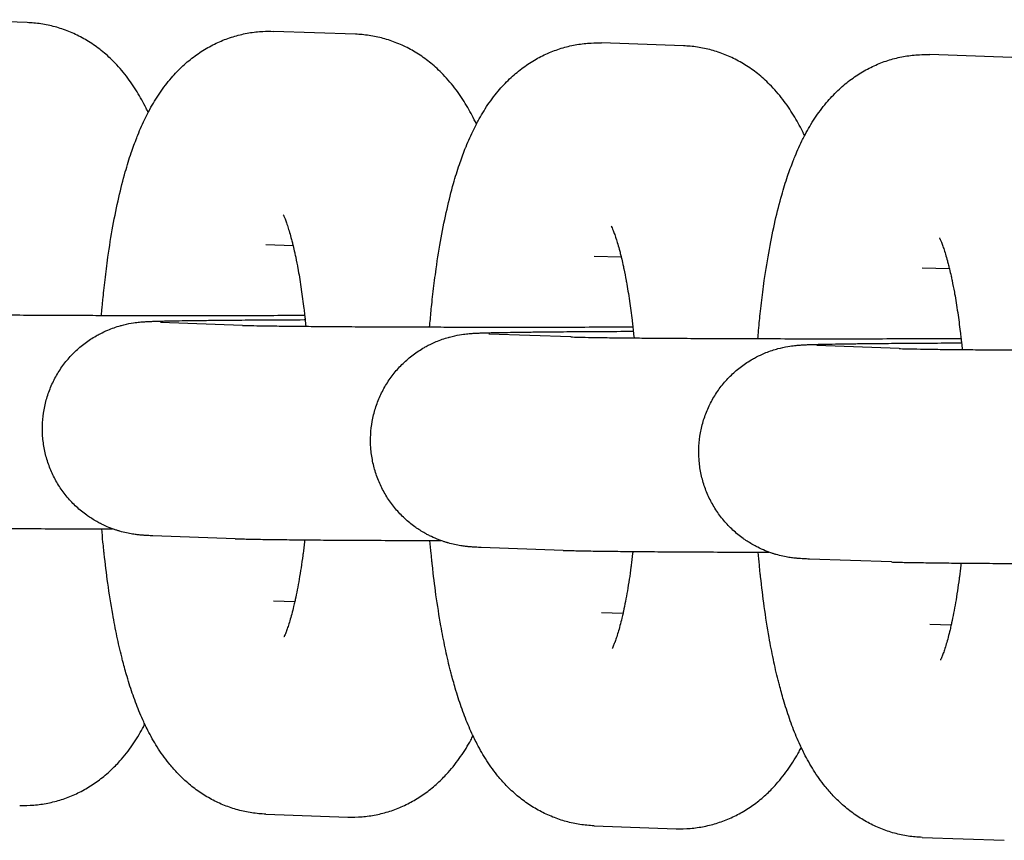
# Model space of a CAD drawing. Units: millimetres. Extents: x -2985 to 2808, y -2790 to 4924.
# Drawn here: x -203 to -176, y 1054 to 1077 of the extents above; entities that cross this region are included whole.
import ezdxf

# ---------------------------------------------------------------- set-up
doc = ezdxf.new("R2010")
doc.units = ezdxf.units.MM

msp = doc.modelspace()

# ---------------------------------------------------------------- linework, layer by layer
for p, q in [((-203.257, 1076.859), (-205.563, 1076.941)), ((-194.032, 1076.533), (-196.338, 1076.614)), ((-184.806, 1076.206), (-187.113, 1076.287)), ((-175.581, 1075.879), (-177.888, 1075.961)), ((-196.55, 1070.618), (-196.55, 1070.618)), ((-195.785, 1070.591), (-196.55, 1070.618)), ((-187.325, 1070.291), (-187.325, 1070.291)), ((-186.559, 1070.264), (-187.325, 1070.291)), ((-178.1, 1069.964), (-178.1, 1069.964)), ((-177.334, 1069.937), (-178.1, 1069.964)), ((-197.203, 1068.353), (-199.509, 1068.435)), ((-187.978, 1068.027), (-190.284, 1068.108)), ((-178.752, 1067.7), (-181.059, 1067.782)), ((-197.415, 1062.357), (-199.722, 1062.439)), ((-188.19, 1062.03), (-190.496, 1062.112)), ((-178.965, 1061.704), (-181.271, 1061.785)), ((-196.337, 1060.615), (-196.337, 1060.615)), ((-196.337, 1060.615), (-195.736, 1060.593)), ((-187.112, 1060.288), (-187.112, 1060.288)), ((-187.112, 1060.288), (-186.511, 1060.267)), ((-177.886, 1059.961), (-177.887, 1059.961)), ((-177.887, 1059.961), (-177.285, 1059.94)), ((-196.55, 1054.619), (-194.243, 1054.537)), ((-187.324, 1054.292), (-185.018, 1054.21)), ((-178.099, 1053.965), (-175.793, 1053.883))]:
    msp.add_line(p, q)
for points, knots in [([(-199.856, 1074.335), (-199.876, 1074.376), (-199.896, 1074.417), (-199.955, 1074.535), (-199.995, 1074.612), (-200.079, 1074.765), (-200.123, 1074.84), (-200.214, 1074.989), (-200.262, 1075.063), (-200.363, 1075.21), (-200.415, 1075.283), (-200.526, 1075.427), (-200.585, 1075.498), (-200.707, 1075.639), (-200.772, 1075.708), (-200.945, 1075.881), (-201.057, 1075.982), (-201.289, 1076.167), (-201.408, 1076.251), (-201.65, 1076.401), (-201.773, 1076.469), (-202.024, 1076.587), (-202.152, 1076.638), (-202.41, 1076.725), (-202.54, 1076.76), (-202.803, 1076.815), (-202.936, 1076.835), (-203.132, 1076.853), (-203.194, 1076.857), (-203.257, 1076.859)], [68.999503, 68.999503, 68.999503, 68.999503, 69.521371, 69.521371, 70.514841, 70.514841, 71.504802, 71.504802, 72.490702, 72.490702, 73.476602, 73.476602, 74.462502, 74.462502, 75.452823, 75.452823, 76.979766, 76.979766, 78.387063, 78.387063, 79.714263, 79.714263, 80.98491, 80.98491, 82.219644, 82.219644, 83.432847, 83.432847, 84, 84, 84, 84]), ([(-201.17, 1068.634), (-201.164, 1068.705), (-201.158, 1068.776), (-201.147, 1068.895), (-201.142, 1068.943), (-201.136, 1069.019), (-201.133, 1069.048), (-201.121, 1069.16), (-201.113, 1069.244), (-201.082, 1069.534), (-201.058, 1069.737), (-201.019, 1070.049), (-201.002, 1070.154), (-200.989, 1070.265), (-200.989, 1070.266), (-200.946, 1070.567), (-200.899, 1070.859), (-200.797, 1071.42), (-200.742, 1071.689), (-200.626, 1072.196), (-200.565, 1072.435), (-200.448, 1072.848), (-200.393, 1073.024), (-200.285, 1073.342), (-200.231, 1073.483), (-200.169, 1073.651), (-200.159, 1073.675), (-200.115, 1073.783), (-200.08, 1073.865), (-200.008, 1074.027), (-199.971, 1074.107), (-199.907, 1074.236), (-199.882, 1074.286), (-199.841, 1074.364), (-199.826, 1074.393), (-199.768, 1074.5), (-199.723, 1074.577), (-199.631, 1074.73), (-199.582, 1074.805), (-199.481, 1074.954), (-199.429, 1075.027), (-199.32, 1075.169), (-199.264, 1075.239), (-199.105, 1075.423), (-198.997, 1075.536), (-198.773, 1075.742), (-198.659, 1075.837), (-198.425, 1076.008), (-198.305, 1076.086), (-198.06, 1076.226), (-197.935, 1076.287), (-197.682, 1076.395), (-197.553, 1076.44), (-197.293, 1076.516), (-197.162, 1076.546), (-196.898, 1076.591), (-196.765, 1076.605), (-196.534, 1076.617), (-196.436, 1076.618), (-196.338, 1076.614)], [49.246433, 49.246433, 49.246433, 49.246433, 49.842106, 49.842106, 50.246063, 50.246063, 50.487294, 50.487294, 51.204459, 51.204459, 52.979989, 52.979989, 53.954778, 53.954778, 53.95898, 53.95898, 56.674418, 56.674418, 59.34351, 59.34351, 61.884787, 61.884787, 63.876722, 63.876722, 65.571918, 65.571918, 65.868656, 65.868656, 66.876974, 66.876974, 67.877731, 67.877731, 68.507734, 68.507734, 68.878488, 68.878488, 69.877326, 69.877326, 70.869844, 70.869844, 71.846565, 71.846565, 72.787795, 72.787795, 74.39058, 74.39058, 75.837026, 75.837026, 77.194042, 77.194042, 78.481926, 78.481926, 79.722201, 79.722201, 80.932534, 80.932534, 82.125831, 82.125831, 83, 83, 83, 83]), ([(-190.631, 1074.008), (-190.651, 1074.05), (-190.67, 1074.09), (-190.729, 1074.209), (-190.77, 1074.285), (-190.854, 1074.438), (-190.897, 1074.513), (-190.989, 1074.663), (-191.037, 1074.737), (-191.137, 1074.883), (-191.19, 1074.956), (-191.301, 1075.1), (-191.359, 1075.171), (-191.482, 1075.312), (-191.547, 1075.381), (-191.719, 1075.554), (-191.832, 1075.656), (-192.064, 1075.84), (-192.182, 1075.924), (-192.424, 1076.074), (-192.548, 1076.142), (-192.799, 1076.26), (-192.926, 1076.311), (-193.185, 1076.398), (-193.315, 1076.434), (-193.578, 1076.489), (-193.711, 1076.509), (-193.906, 1076.526), (-193.969, 1076.53), (-194.032, 1076.533)], [68.999503, 68.999503, 68.999503, 68.999503, 69.521371, 69.521371, 70.514841, 70.514841, 71.504802, 71.504802, 72.490702, 72.490702, 73.476602, 73.476602, 74.462502, 74.462502, 75.452823, 75.452823, 76.979766, 76.979766, 78.387063, 78.387063, 79.714263, 79.714263, 80.98491, 80.98491, 82.219644, 82.219644, 83.432847, 83.432847, 84, 84, 84, 84]), ([(-191.945, 1068.307), (-191.939, 1068.378), (-191.932, 1068.449), (-191.922, 1068.568), (-191.917, 1068.616), (-191.91, 1068.692), (-191.907, 1068.721), (-191.896, 1068.833), (-191.888, 1068.917), (-191.857, 1069.208), (-191.832, 1069.41), (-191.794, 1069.722), (-191.777, 1069.827), (-191.763, 1069.939), (-191.763, 1069.939), (-191.721, 1070.24), (-191.674, 1070.532), (-191.572, 1071.093), (-191.517, 1071.362), (-191.4, 1071.869), (-191.34, 1072.108), (-191.222, 1072.521), (-191.168, 1072.697), (-191.06, 1073.016), (-191.006, 1073.157), (-190.944, 1073.324), (-190.933, 1073.349), (-190.89, 1073.456), (-190.855, 1073.538), (-190.783, 1073.7), (-190.746, 1073.78), (-190.682, 1073.909), (-190.657, 1073.959), (-190.616, 1074.038), (-190.6, 1074.066), (-190.542, 1074.173), (-190.498, 1074.25), (-190.405, 1074.403), (-190.357, 1074.479), (-190.256, 1074.627), (-190.203, 1074.701), (-190.095, 1074.843), (-190.039, 1074.912), (-189.88, 1075.096), (-189.771, 1075.209), (-189.548, 1075.416), (-189.434, 1075.51), (-189.2, 1075.682), (-189.08, 1075.76), (-188.835, 1075.899), (-188.71, 1075.961), (-188.456, 1076.068), (-188.328, 1076.114), (-188.068, 1076.189), (-187.937, 1076.22), (-187.673, 1076.264), (-187.54, 1076.279), (-187.309, 1076.29), (-187.211, 1076.291), (-187.113, 1076.287)], [49.246433, 49.246433, 49.246433, 49.246433, 49.842106, 49.842106, 50.246063, 50.246063, 50.487294, 50.487294, 51.204459, 51.204459, 52.979989, 52.979989, 53.954778, 53.954778, 53.95898, 53.95898, 56.674418, 56.674418, 59.34351, 59.34351, 61.884787, 61.884787, 63.876722, 63.876722, 65.571918, 65.571918, 65.868656, 65.868656, 66.876974, 66.876974, 67.877731, 67.877731, 68.507734, 68.507734, 68.878488, 68.878488, 69.877326, 69.877326, 70.869844, 70.869844, 71.846565, 71.846565, 72.787795, 72.787795, 74.39058, 74.39058, 75.837026, 75.837026, 77.194042, 77.194042, 78.481926, 78.481926, 79.722201, 79.722201, 80.932534, 80.932534, 82.125831, 82.125831, 83, 83, 83, 83]), ([(-181.406, 1073.682), (-181.425, 1073.723), (-181.445, 1073.764), (-181.504, 1073.882), (-181.544, 1073.959), (-181.628, 1074.111), (-181.672, 1074.186), (-181.764, 1074.336), (-181.812, 1074.41), (-181.912, 1074.557), (-181.965, 1074.629), (-182.076, 1074.773), (-182.134, 1074.845), (-182.257, 1074.985), (-182.321, 1075.055), (-182.494, 1075.227), (-182.607, 1075.329), (-182.839, 1075.513), (-182.957, 1075.597), (-183.199, 1075.748), (-183.323, 1075.815), (-183.574, 1075.933), (-183.701, 1075.985), (-183.959, 1076.071), (-184.09, 1076.107), (-184.353, 1076.162), (-184.485, 1076.182), (-184.681, 1076.2), (-184.744, 1076.204), (-184.806, 1076.206)], [68.999503, 68.999503, 68.999503, 68.999503, 69.521371, 69.521371, 70.514841, 70.514841, 71.504802, 71.504802, 72.490702, 72.490702, 73.476602, 73.476602, 74.462502, 74.462502, 75.452823, 75.452823, 76.979766, 76.979766, 78.387063, 78.387063, 79.714263, 79.714263, 80.98491, 80.98491, 82.219644, 82.219644, 83.432847, 83.432847, 84, 84, 84, 84]), ([(-182.719, 1067.98), (-182.713, 1068.052), (-182.707, 1068.123), (-182.697, 1068.242), (-182.692, 1068.289), (-182.685, 1068.366), (-182.682, 1068.394), (-182.671, 1068.507), (-182.663, 1068.591), (-182.632, 1068.881), (-182.607, 1069.083), (-182.569, 1069.395), (-182.552, 1069.501), (-182.538, 1069.612), (-182.538, 1069.612), (-182.495, 1069.913), (-182.448, 1070.205), (-182.346, 1070.766), (-182.291, 1071.035), (-182.175, 1071.543), (-182.114, 1071.782), (-181.997, 1072.194), (-181.943, 1072.37), (-181.835, 1072.689), (-181.78, 1072.83), (-181.718, 1072.998), (-181.708, 1073.022), (-181.665, 1073.129), (-181.63, 1073.211), (-181.558, 1073.374), (-181.52, 1073.453), (-181.457, 1073.583), (-181.431, 1073.632), (-181.391, 1073.711), (-181.375, 1073.74), (-181.317, 1073.846), (-181.273, 1073.924), (-181.18, 1074.076), (-181.132, 1074.152), (-181.031, 1074.301), (-180.978, 1074.374), (-180.869, 1074.516), (-180.813, 1074.585), (-180.654, 1074.769), (-180.546, 1074.882), (-180.322, 1075.089), (-180.209, 1075.183), (-179.975, 1075.355), (-179.855, 1075.433), (-179.609, 1075.572), (-179.485, 1075.634), (-179.231, 1075.741), (-179.103, 1075.787), (-178.843, 1075.863), (-178.711, 1075.893), (-178.447, 1075.937), (-178.314, 1075.952), (-178.083, 1075.963), (-177.985, 1075.964), (-177.888, 1075.961)], [49.246433, 49.246433, 49.246433, 49.246433, 49.842106, 49.842106, 50.246063, 50.246063, 50.487294, 50.487294, 51.204459, 51.204459, 52.979989, 52.979989, 53.954778, 53.954778, 53.95898, 53.95898, 56.674418, 56.674418, 59.34351, 59.34351, 61.884787, 61.884787, 63.876722, 63.876722, 65.571918, 65.571918, 65.868656, 65.868656, 66.876974, 66.876974, 67.877731, 67.877731, 68.507734, 68.507734, 68.878488, 68.878488, 69.877326, 69.877326, 70.869844, 70.869844, 71.846565, 71.846565, 72.787795, 72.787795, 74.39058, 74.39058, 75.837026, 75.837026, 77.194042, 77.194042, 78.481926, 78.481926, 79.722201, 79.722201, 80.932534, 80.932534, 82.125831, 82.125831, 83, 83, 83, 83]), ([(-196.065, 1071.462), (-196.064, 1071.462), (-196.062, 1071.458), (-196.05, 1071.432), (-196.04, 1071.411), (-196.018, 1071.359), (-196.005, 1071.327), (-195.977, 1071.252), (-195.961, 1071.209), (-195.93, 1071.114), (-195.913, 1071.061), (-195.879, 1070.948), (-195.861, 1070.887), (-195.833, 1070.783), (-195.822, 1070.743), (-195.803, 1070.663), (-195.793, 1070.629), (-195.769, 1070.526), (-195.754, 1070.46), (-195.73, 1070.35), (-195.72, 1070.309), (-195.69, 1070.157), (-195.669, 1070.048), (-195.645, 1069.925), (-195.642, 1069.91), (-195.61, 1069.729), (-195.581, 1069.552), (-195.553, 1069.365), (-195.553, 1069.361), (-195.528, 1069.181), (-195.505, 1069.006), (-195.474, 1068.773), (-195.468, 1068.715), (-195.461, 1068.651), (-195.46, 1068.644), (-195.455, 1068.596), (-195.45, 1068.554), (-195.439, 1068.451), (-195.433, 1068.389), (-195.427, 1068.326)], [0, 0, 0, 0, 1.020804, 1.020804, 2.029537, 2.029537, 3.007153, 3.007153, 3.984769, 3.984769, 4.962385, 4.962385, 5.932592, 5.932592, 6.527466, 6.527466, 7.022, 7.022, 7.873005, 7.873005, 8.383487, 8.383487, 9.619923, 9.619923, 9.772213, 9.772213, 11.58094, 11.58094, 11.618442, 11.618442, 13.28936, 13.28936, 13.808225, 13.808225, 13.870123, 13.870123, 14.24094, 14.24094, 14.792447, 14.792447, 14.792447, 14.792447]), ([(-186.839, 1071.136), (-186.839, 1071.135), (-186.837, 1071.131), (-186.824, 1071.106), (-186.815, 1071.085), (-186.793, 1071.033), (-186.78, 1071), (-186.752, 1070.926), (-186.736, 1070.883), (-186.704, 1070.787), (-186.687, 1070.735), (-186.653, 1070.621), (-186.636, 1070.56), (-186.608, 1070.456), (-186.597, 1070.417), (-186.577, 1070.336), (-186.568, 1070.302), (-186.544, 1070.199), (-186.529, 1070.134), (-186.504, 1070.023), (-186.495, 1069.983), (-186.465, 1069.831), (-186.443, 1069.721), (-186.42, 1069.598), (-186.417, 1069.583), (-186.384, 1069.402), (-186.356, 1069.226), (-186.328, 1069.038), (-186.327, 1069.034), (-186.303, 1068.854), (-186.279, 1068.679), (-186.249, 1068.446), (-186.243, 1068.388), (-186.236, 1068.324), (-186.235, 1068.317), (-186.23, 1068.269), (-186.225, 1068.228), (-186.214, 1068.124), (-186.208, 1068.062), (-186.201, 1067.999)], [0, 0, 0, 0, 1.020804, 1.020804, 2.029537, 2.029537, 3.007153, 3.007153, 3.984769, 3.984769, 4.962385, 4.962385, 5.932592, 5.932592, 6.527466, 6.527466, 7.022, 7.022, 7.873005, 7.873005, 8.383487, 8.383487, 9.619923, 9.619923, 9.772213, 9.772213, 11.58094, 11.58094, 11.618442, 11.618442, 13.28936, 13.28936, 13.808225, 13.808225, 13.870123, 13.870123, 14.24094, 14.24094, 14.792447, 14.792447, 14.792447, 14.792447]), ([(-177.614, 1070.809), (-177.614, 1070.808), (-177.612, 1070.805), (-177.599, 1070.779), (-177.59, 1070.758), (-177.567, 1070.706), (-177.554, 1070.673), (-177.526, 1070.599), (-177.511, 1070.556), (-177.479, 1070.461), (-177.462, 1070.408), (-177.428, 1070.295), (-177.411, 1070.234), (-177.382, 1070.129), (-177.372, 1070.09), (-177.352, 1070.009), (-177.343, 1069.975), (-177.319, 1069.872), (-177.303, 1069.807), (-177.279, 1069.697), (-177.27, 1069.656), (-177.239, 1069.504), (-177.218, 1069.394), (-177.194, 1069.271), (-177.192, 1069.257), (-177.159, 1069.075), (-177.13, 1068.899), (-177.103, 1068.711), (-177.102, 1068.707), (-177.078, 1068.527), (-177.054, 1068.353), (-177.024, 1068.12), (-177.018, 1068.061), (-177.01, 1067.997), (-177.01, 1067.99), (-177.004, 1067.942), (-177, 1067.901), (-176.989, 1067.797), (-176.982, 1067.735), (-176.976, 1067.672)], [0, 0, 0, 0, 1.020804, 1.020804, 2.029537, 2.029537, 3.007153, 3.007153, 3.984769, 3.984769, 4.962385, 4.962385, 5.932592, 5.932592, 6.527466, 6.527466, 7.022, 7.022, 7.873005, 7.873005, 8.383487, 8.383487, 9.619923, 9.619923, 9.772213, 9.772213, 11.58094, 11.58094, 11.618442, 11.618442, 13.28936, 13.28936, 13.808225, 13.808225, 13.870123, 13.870123, 14.24094, 14.24094, 14.792447, 14.792447, 14.792447, 14.792447]), ([(-206.428, 1068.68), (-206.373, 1068.678), (-206.294, 1068.676), (-206.093, 1068.671), (-205.969, 1068.669), (-205.682, 1068.664), (-205.518, 1068.662), (-205.154, 1068.657), (-204.954, 1068.655), (-204.71, 1068.653), (-204.682, 1068.653), (-204.45, 1068.651), (-204.256, 1068.649), (-203.794, 1068.646), (-203.533, 1068.644), (-202.986, 1068.641), (-202.7, 1068.639), (-202.109, 1068.637), (-201.803, 1068.636), (-201.385, 1068.634), (-201.278, 1068.634), (-200.959, 1068.633), (-200.747, 1068.633), (-200.207, 1068.632), (-199.877, 1068.631), (-199.24, 1068.631), (-198.933, 1068.631), (-198.6, 1068.631), (-198.572, 1068.631), (-198.526, 1068.631), (-198.507, 1068.631), (-198.174, 1068.631), (-197.858, 1068.631), (-197.217, 1068.632), (-196.89, 1068.633), (-196.248, 1068.634), (-195.933, 1068.635), (-195.571, 1068.637), (-195.514, 1068.637), (-195.459, 1068.637)], [0, 0, 0, 0, 2.480965, 2.480965, 5.052291, 5.052291, 7.666402, 7.666402, 10.301107, 10.301107, 10.647954, 10.647954, 12.947834, 12.947834, 15.602029, 15.602029, 18.261155, 18.261155, 20.923815, 20.923815, 21.827957, 21.827957, 23.589114, 23.589114, 26.256457, 26.256457, 28.706875, 28.706875, 28.926613, 28.926613, 29.078158, 29.078158, 31.59681, 31.59681, 34.265176, 34.265176, 36.931731, 36.931731, 37.418364, 37.418364, 37.418364, 37.418364]), ([(-199.722, 1062.439), (-199.749, 1062.44), (-199.775, 1062.441), (-199.827, 1062.443), (-199.852, 1062.444), (-199.907, 1062.447), (-199.936, 1062.449), (-199.984, 1062.452), (-200, 1062.453), (-200.033, 1062.456), (-200.047, 1062.457), (-200.075, 1062.459), (-200.092, 1062.461), (-200.126, 1062.464), (-200.142, 1062.466), (-200.202, 1062.473), (-200.242, 1062.478), (-200.348, 1062.495), (-200.408, 1062.507), (-200.528, 1062.533), (-200.594, 1062.549), (-200.662, 1062.569), (-200.672, 1062.572), (-200.695, 1062.579), (-200.708, 1062.583), (-200.748, 1062.595), (-200.774, 1062.604), (-200.82, 1062.619), (-200.839, 1062.626), (-200.893, 1062.646), (-200.927, 1062.659), (-201.032, 1062.702), (-201.103, 1062.736), (-201.206, 1062.784), (-201.238, 1062.802), (-201.362, 1062.87), (-201.449, 1062.929), (-201.554, 1062.995), (-201.569, 1063.006), (-201.685, 1063.09), (-201.781, 1063.169), (-201.964, 1063.338), (-202.05, 1063.429), (-202.21, 1063.62), (-202.284, 1063.721), (-202.42, 1063.931), (-202.481, 1064.04), (-202.589, 1064.265), (-202.636, 1064.382), (-202.716, 1064.619), (-202.748, 1064.74), (-202.797, 1064.985), (-202.814, 1065.11), (-202.832, 1065.359), (-202.834, 1065.485), (-202.821, 1065.735), (-202.806, 1065.859), (-202.762, 1066.106), (-202.732, 1066.227), (-202.657, 1066.466), (-202.613, 1066.583), (-202.509, 1066.811), (-202.45, 1066.922), (-202.319, 1067.134), (-202.246, 1067.237), (-202.09, 1067.431), (-202.005, 1067.524), (-201.826, 1067.697), (-201.731, 1067.778), (-201.532, 1067.927), (-201.428, 1067.996), (-201.283, 1068.078), (-201.246, 1068.1), (-201.136, 1068.154), (-201.062, 1068.19), (-200.875, 1068.269), (-200.756, 1068.31), (-200.632, 1068.345), (-200.62, 1068.348), (-200.516, 1068.376), (-200.415, 1068.398), (-200.246, 1068.427), (-200.192, 1068.433), (-200.106, 1068.443), (-200.087, 1068.445), (-200.04, 1068.449), (-200.021, 1068.45), (-199.984, 1068.453), (-199.963, 1068.455), (-199.932, 1068.457), (-199.911, 1068.458), (-199.883, 1068.459), (-199.861, 1068.46), (-199.833, 1068.462), (-199.815, 1068.463), (-199.784, 1068.464), (-199.769, 1068.464), (-199.716, 1068.466), (-199.683, 1068.468), (-199.638, 1068.469), (-199.63, 1068.469), (-199.611, 1068.47), (-199.6, 1068.47), (-199.565, 1068.471), (-199.541, 1068.472), (-199.467, 1068.474), (-199.414, 1068.475), (-199.247, 1068.479), (-199.123, 1068.481), (-198.871, 1068.485), (-198.742, 1068.487), (-198.569, 1068.489), (-198.517, 1068.49), (-198.402, 1068.491), (-198.338, 1068.492), (-198.131, 1068.494), (-197.993, 1068.496), (-197.622, 1068.499), (-197.384, 1068.501), (-196.879, 1068.505), (-196.613, 1068.507), (-196.057, 1068.51), (-195.768, 1068.511), (-195.461, 1068.513), (-195.454, 1068.513), (-195.446, 1068.513)], [0, 0, 0, 0, 0.738921, 0.738921, 1.477843, 1.477843, 2.277709, 2.277709, 2.680191, 2.680191, 2.957481, 2.957481, 3.234772, 3.234772, 3.512062, 3.512062, 4.030097, 4.030097, 4.548131, 4.548131, 5.066166, 5.066166, 5.147298, 5.147298, 5.258807, 5.258807, 5.481824, 5.481824, 5.639996, 5.639996, 5.927858, 5.927858, 6.537359, 6.537359, 6.819926, 6.819926, 7.639333, 7.639333, 7.784817, 7.784817, 8.751801, 8.751801, 9.720529, 9.720529, 10.690485, 10.690485, 11.661282, 11.661282, 12.632653, 12.632653, 13.604403, 13.604403, 14.576386, 14.576386, 15.548483, 15.548483, 16.52059, 16.52059, 17.492599, 17.492599, 18.464396, 18.464396, 19.435841, 19.435841, 20.406749, 20.406749, 21.376865, 21.376865, 22.345824, 22.345824, 23.313123, 23.313123, 23.642991, 23.642991, 24.278312, 24.278312, 25.243248, 25.243248, 25.342658, 25.342658, 26.151649, 26.151649, 26.960641, 26.960641, 27.394154, 27.394154, 27.827668, 27.827668, 28.261182, 28.261182, 28.694696, 28.694696, 29.12821, 29.12821, 29.561724, 29.561724, 29.995238, 29.995238, 30.949534, 30.949534, 31.144674, 31.144674, 31.428059, 31.428059, 31.994827, 31.994827, 33.128365, 33.128365, 35.395439, 35.395439, 37.277154, 37.277154, 37.972195, 37.972195, 38.840985, 38.840985, 40.562548, 40.562548, 43.159919, 43.159919, 45.761584, 45.761584, 48.366026, 48.366026, 48.431486, 48.431486, 48.431486, 48.431486]), ([(-197.203, 1068.353), (-197.148, 1068.352), (-197.069, 1068.349), (-196.867, 1068.345), (-196.743, 1068.342), (-196.456, 1068.338), (-196.293, 1068.335), (-195.929, 1068.331), (-195.729, 1068.329), (-195.484, 1068.326), (-195.457, 1068.326), (-195.225, 1068.324), (-195.031, 1068.322), (-194.569, 1068.319), (-194.308, 1068.317), (-193.761, 1068.314), (-193.475, 1068.313), (-192.884, 1068.31), (-192.578, 1068.309), (-192.159, 1068.308), (-192.053, 1068.307), (-191.733, 1068.307), (-191.522, 1068.306), (-190.982, 1068.305), (-190.652, 1068.305), (-190.015, 1068.304), (-189.708, 1068.304), (-189.374, 1068.304), (-189.347, 1068.304), (-189.3, 1068.304), (-189.281, 1068.304), (-188.949, 1068.304), (-188.633, 1068.304), (-187.992, 1068.305), (-187.665, 1068.306), (-187.023, 1068.308), (-186.708, 1068.308), (-186.345, 1068.31), (-186.288, 1068.31), (-186.234, 1068.31)], [0, 0, 0, 0, 2.480965, 2.480965, 5.052291, 5.052291, 7.666402, 7.666402, 10.301107, 10.301107, 10.647954, 10.647954, 12.947834, 12.947834, 15.602029, 15.602029, 18.261155, 18.261155, 20.923815, 20.923815, 21.827957, 21.827957, 23.589114, 23.589114, 26.256457, 26.256457, 28.706875, 28.706875, 28.926613, 28.926613, 29.078158, 29.078158, 31.59681, 31.59681, 34.265176, 34.265176, 36.931731, 36.931731, 37.418364, 37.418364, 37.418364, 37.418364]), ([(-190.496, 1062.112), (-190.524, 1062.113), (-190.55, 1062.114), (-190.602, 1062.116), (-190.627, 1062.117), (-190.682, 1062.12), (-190.711, 1062.122), (-190.759, 1062.125), (-190.775, 1062.126), (-190.807, 1062.129), (-190.821, 1062.13), (-190.85, 1062.133), (-190.867, 1062.134), (-190.9, 1062.137), (-190.917, 1062.139), (-190.977, 1062.146), (-191.017, 1062.152), (-191.123, 1062.169), (-191.183, 1062.18), (-191.302, 1062.206), (-191.368, 1062.223), (-191.437, 1062.242), (-191.447, 1062.245), (-191.469, 1062.252), (-191.483, 1062.256), (-191.522, 1062.268), (-191.549, 1062.277), (-191.595, 1062.293), (-191.614, 1062.299), (-191.667, 1062.319), (-191.702, 1062.332), (-191.807, 1062.375), (-191.878, 1062.409), (-191.981, 1062.458), (-192.013, 1062.475), (-192.136, 1062.543), (-192.224, 1062.602), (-192.329, 1062.668), (-192.343, 1062.68), (-192.459, 1062.763), (-192.556, 1062.842), (-192.738, 1063.012), (-192.824, 1063.102), (-192.985, 1063.293), (-193.059, 1063.394), (-193.194, 1063.604), (-193.256, 1063.713), (-193.364, 1063.939), (-193.411, 1064.055), (-193.49, 1064.292), (-193.523, 1064.413), (-193.572, 1064.659), (-193.589, 1064.783), (-193.607, 1065.032), (-193.608, 1065.158), (-193.595, 1065.408), (-193.581, 1065.532), (-193.537, 1065.779), (-193.507, 1065.901), (-193.432, 1066.14), (-193.387, 1066.257), (-193.284, 1066.484), (-193.225, 1066.595), (-193.093, 1066.808), (-193.021, 1066.91), (-192.864, 1067.105), (-192.78, 1067.197), (-192.601, 1067.37), (-192.506, 1067.451), (-192.307, 1067.601), (-192.202, 1067.669), (-192.058, 1067.752), (-192.021, 1067.773), (-191.91, 1067.827), (-191.837, 1067.863), (-191.65, 1067.942), (-191.53, 1067.983), (-191.407, 1068.018), (-191.395, 1068.021), (-191.29, 1068.049), (-191.19, 1068.071), (-191.02, 1068.1), (-190.967, 1068.107), (-190.881, 1068.116), (-190.862, 1068.118), (-190.815, 1068.122), (-190.796, 1068.124), (-190.758, 1068.127), (-190.738, 1068.128), (-190.707, 1068.13), (-190.685, 1068.131), (-190.657, 1068.133), (-190.636, 1068.134), (-190.608, 1068.135), (-190.589, 1068.136), (-190.559, 1068.137), (-190.544, 1068.138), (-190.491, 1068.14), (-190.458, 1068.141), (-190.413, 1068.142), (-190.405, 1068.142), (-190.386, 1068.143), (-190.374, 1068.143), (-190.339, 1068.144), (-190.315, 1068.145), (-190.241, 1068.147), (-190.189, 1068.148), (-190.022, 1068.152), (-189.898, 1068.154), (-189.646, 1068.158), (-189.517, 1068.16), (-189.344, 1068.162), (-189.292, 1068.163), (-189.177, 1068.164), (-189.113, 1068.165), (-188.906, 1068.168), (-188.768, 1068.169), (-188.397, 1068.173), (-188.158, 1068.175), (-187.654, 1068.178), (-187.388, 1068.18), (-186.832, 1068.183), (-186.542, 1068.185), (-186.236, 1068.186), (-186.228, 1068.186), (-186.221, 1068.186)], [0, 0, 0, 0, 0.738921, 0.738921, 1.477843, 1.477843, 2.277709, 2.277709, 2.680191, 2.680191, 2.957481, 2.957481, 3.234772, 3.234772, 3.512062, 3.512062, 4.030097, 4.030097, 4.548131, 4.548131, 5.066166, 5.066166, 5.147298, 5.147298, 5.258807, 5.258807, 5.481824, 5.481824, 5.639996, 5.639996, 5.927858, 5.927858, 6.537359, 6.537359, 6.819926, 6.819926, 7.639333, 7.639333, 7.784817, 7.784817, 8.751801, 8.751801, 9.720529, 9.720529, 10.690485, 10.690485, 11.661282, 11.661282, 12.632653, 12.632653, 13.604403, 13.604403, 14.576386, 14.576386, 15.548483, 15.548483, 16.52059, 16.52059, 17.492599, 17.492599, 18.464396, 18.464396, 19.435841, 19.435841, 20.406749, 20.406749, 21.376865, 21.376865, 22.345824, 22.345824, 23.313123, 23.313123, 23.642991, 23.642991, 24.278312, 24.278312, 25.243248, 25.243248, 25.342658, 25.342658, 26.151649, 26.151649, 26.960641, 26.960641, 27.394154, 27.394154, 27.827668, 27.827668, 28.261182, 28.261182, 28.694696, 28.694696, 29.12821, 29.12821, 29.561724, 29.561724, 29.995238, 29.995238, 30.949534, 30.949534, 31.144674, 31.144674, 31.428059, 31.428059, 31.994827, 31.994827, 33.128365, 33.128365, 35.395439, 35.395439, 37.277154, 37.277154, 37.972195, 37.972195, 38.840985, 38.840985, 40.562548, 40.562548, 43.159919, 43.159919, 45.761584, 45.761584, 48.366026, 48.366026, 48.431486, 48.431486, 48.431486, 48.431486]), ([(-187.978, 1068.027), (-187.922, 1068.025), (-187.844, 1068.023), (-187.642, 1068.018), (-187.518, 1068.016), (-187.231, 1068.011), (-187.067, 1068.008), (-186.704, 1068.004), (-186.503, 1068.002), (-186.259, 1067.999), (-186.232, 1067.999), (-186, 1067.997), (-185.806, 1067.995), (-185.344, 1067.992), (-185.082, 1067.99), (-184.535, 1067.987), (-184.25, 1067.986), (-183.658, 1067.983), (-183.353, 1067.982), (-182.934, 1067.981), (-182.828, 1067.981), (-182.508, 1067.98), (-182.297, 1067.979), (-181.757, 1067.978), (-181.427, 1067.978), (-180.79, 1067.977), (-180.483, 1067.977), (-180.149, 1067.977), (-180.121, 1067.977), (-180.075, 1067.977), (-180.056, 1067.977), (-179.723, 1067.978), (-179.408, 1067.978), (-178.766, 1067.979), (-178.44, 1067.979), (-177.798, 1067.981), (-177.483, 1067.982), (-177.12, 1067.983), (-177.063, 1067.983), (-177.009, 1067.983)], [0, 0, 0, 0, 2.480965, 2.480965, 5.052291, 5.052291, 7.666402, 7.666402, 10.301107, 10.301107, 10.647954, 10.647954, 12.947834, 12.947834, 15.602029, 15.602029, 18.261155, 18.261155, 20.923815, 20.923815, 21.827957, 21.827957, 23.589114, 23.589114, 26.256457, 26.256457, 28.706875, 28.706875, 28.926613, 28.926613, 29.078158, 29.078158, 31.59681, 31.59681, 34.265176, 34.265176, 36.931731, 36.931731, 37.418364, 37.418364, 37.418364, 37.418364]), ([(-181.271, 1061.785), (-181.298, 1061.786), (-181.324, 1061.787), (-181.377, 1061.79), (-181.402, 1061.791), (-181.456, 1061.794), (-181.486, 1061.795), (-181.533, 1061.798), (-181.55, 1061.8), (-181.582, 1061.802), (-181.596, 1061.803), (-181.625, 1061.806), (-181.641, 1061.807), (-181.675, 1061.811), (-181.692, 1061.813), (-181.751, 1061.82), (-181.792, 1061.825), (-181.898, 1061.842), (-181.958, 1061.853), (-182.077, 1061.879), (-182.143, 1061.896), (-182.212, 1061.916), (-182.222, 1061.918), (-182.244, 1061.925), (-182.257, 1061.929), (-182.297, 1061.941), (-182.324, 1061.95), (-182.37, 1061.966), (-182.389, 1061.972), (-182.442, 1061.992), (-182.476, 1062.005), (-182.582, 1062.048), (-182.652, 1062.082), (-182.755, 1062.131), (-182.787, 1062.149), (-182.911, 1062.216), (-182.999, 1062.276), (-183.103, 1062.342), (-183.118, 1062.353), (-183.234, 1062.437), (-183.331, 1062.515), (-183.513, 1062.685), (-183.599, 1062.775), (-183.759, 1062.967), (-183.834, 1063.067), (-183.969, 1063.277), (-184.03, 1063.387), (-184.139, 1063.612), (-184.186, 1063.728), (-184.265, 1063.965), (-184.297, 1064.086), (-184.347, 1064.332), (-184.364, 1064.456), (-184.382, 1064.706), (-184.383, 1064.831), (-184.37, 1065.081), (-184.356, 1065.206), (-184.311, 1065.452), (-184.281, 1065.574), (-184.207, 1065.813), (-184.162, 1065.93), (-184.058, 1066.158), (-183.999, 1066.268), (-183.868, 1066.481), (-183.796, 1066.583), (-183.639, 1066.778), (-183.555, 1066.87), (-183.375, 1067.044), (-183.28, 1067.125), (-183.081, 1067.274), (-182.977, 1067.342), (-182.833, 1067.425), (-182.796, 1067.446), (-182.685, 1067.501), (-182.612, 1067.537), (-182.424, 1067.615), (-182.305, 1067.656), (-182.181, 1067.691), (-182.169, 1067.695), (-182.065, 1067.723), (-181.965, 1067.744), (-181.795, 1067.773), (-181.742, 1067.78), (-181.655, 1067.79), (-181.637, 1067.791), (-181.589, 1067.796), (-181.57, 1067.797), (-181.533, 1067.8), (-181.513, 1067.801), (-181.482, 1067.803), (-181.46, 1067.804), (-181.432, 1067.806), (-181.411, 1067.807), (-181.383, 1067.808), (-181.364, 1067.809), (-181.334, 1067.81), (-181.319, 1067.811), (-181.266, 1067.813), (-181.232, 1067.814), (-181.187, 1067.815), (-181.18, 1067.816), (-181.16, 1067.816), (-181.149, 1067.817), (-181.114, 1067.818), (-181.09, 1067.818), (-181.016, 1067.82), (-180.964, 1067.821), (-180.797, 1067.825), (-180.672, 1067.827), (-180.421, 1067.831), (-180.292, 1067.833), (-180.119, 1067.836), (-180.067, 1067.836), (-179.951, 1067.838), (-179.887, 1067.839), (-179.68, 1067.841), (-179.543, 1067.842), (-179.172, 1067.846), (-178.933, 1067.848), (-178.429, 1067.852), (-178.163, 1067.853), (-177.607, 1067.857), (-177.317, 1067.858), (-177.01, 1067.859), (-177.003, 1067.859), (-176.995, 1067.859)], [0, 0, 0, 0, 0.738921, 0.738921, 1.477843, 1.477843, 2.277709, 2.277709, 2.680191, 2.680191, 2.957481, 2.957481, 3.234772, 3.234772, 3.512062, 3.512062, 4.030097, 4.030097, 4.548131, 4.548131, 5.066166, 5.066166, 5.147298, 5.147298, 5.258807, 5.258807, 5.481824, 5.481824, 5.639996, 5.639996, 5.927858, 5.927858, 6.537359, 6.537359, 6.819926, 6.819926, 7.639333, 7.639333, 7.784817, 7.784817, 8.751801, 8.751801, 9.720529, 9.720529, 10.690485, 10.690485, 11.661282, 11.661282, 12.632653, 12.632653, 13.604403, 13.604403, 14.576386, 14.576386, 15.548483, 15.548483, 16.52059, 16.52059, 17.492599, 17.492599, 18.464396, 18.464396, 19.435841, 19.435841, 20.406749, 20.406749, 21.376865, 21.376865, 22.345824, 22.345824, 23.313123, 23.313123, 23.642991, 23.642991, 24.278312, 24.278312, 25.243248, 25.243248, 25.342658, 25.342658, 26.151649, 26.151649, 26.960641, 26.960641, 27.394154, 27.394154, 27.827668, 27.827668, 28.261182, 28.261182, 28.694696, 28.694696, 29.12821, 29.12821, 29.561724, 29.561724, 29.995238, 29.995238, 30.949534, 30.949534, 31.144674, 31.144674, 31.428059, 31.428059, 31.994827, 31.994827, 33.128365, 33.128365, 35.395439, 35.395439, 37.277154, 37.277154, 37.972195, 37.972195, 38.840985, 38.840985, 40.562548, 40.562548, 43.159919, 43.159919, 45.761584, 45.761584, 48.366026, 48.366026, 48.431486, 48.431486, 48.431486, 48.431486]), ([(-178.752, 1067.7), (-178.697, 1067.698), (-178.619, 1067.696), (-178.417, 1067.691), (-178.293, 1067.689), (-178.006, 1067.684), (-177.842, 1067.682), (-177.478, 1067.677), (-177.278, 1067.675), (-177.034, 1067.673), (-177.007, 1067.672), (-176.774, 1067.671), (-176.58, 1067.669), (-176.118, 1067.665), (-175.857, 1067.664), (-175.31, 1067.661), (-175.024, 1067.659), (-174.433, 1067.657), (-174.128, 1067.655), (-173.709, 1067.654), (-173.602, 1067.654), (-173.283, 1067.653), (-173.071, 1067.653), (-172.531, 1067.652), (-172.202, 1067.651), (-171.564, 1067.651), (-171.257, 1067.651), (-170.924, 1067.651), (-170.896, 1067.651), (-170.85, 1067.651), (-170.831, 1067.651), (-170.498, 1067.651), (-170.183, 1067.651), (-169.541, 1067.652), (-169.214, 1067.652), (-168.572, 1067.654), (-168.257, 1067.655), (-167.895, 1067.656), (-167.838, 1067.657), (-167.784, 1067.657)], [0, 0, 0, 0, 2.480965, 2.480965, 5.052291, 5.052291, 7.666402, 7.666402, 10.301107, 10.301107, 10.647954, 10.647954, 12.947834, 12.947834, 15.602029, 15.602029, 18.261155, 18.261155, 20.923815, 20.923815, 21.827957, 21.827957, 23.589114, 23.589114, 26.256457, 26.256457, 28.706875, 28.706875, 28.926613, 28.926613, 29.078158, 29.078158, 31.59681, 31.59681, 34.265176, 34.265176, 36.931731, 36.931731, 37.418364, 37.418364, 37.418364, 37.418364]), ([(-206.641, 1062.684), (-206.551, 1062.681), (-206.448, 1062.678), (-206.211, 1062.673), (-206.075, 1062.67), (-205.767, 1062.665), (-205.595, 1062.662), (-205.217, 1062.658), (-205.011, 1062.656), (-204.754, 1062.653), (-204.72, 1062.653), (-204.484, 1062.651), (-204.29, 1062.649), (-203.828, 1062.646), (-203.563, 1062.644), (-203.009, 1062.641), (-202.72, 1062.639), (-202.123, 1062.637), (-201.814, 1062.636), (-201.388, 1062.634), (-201.275, 1062.634), (-201.062, 1062.633), (-200.959, 1062.633), (-200.858, 1062.633)], [0, 0, 0, 0, 2.618183, 2.618183, 5.310212, 5.310212, 8.034563, 8.034563, 10.773166, 10.773166, 11.207404, 11.207404, 13.519659, 13.519659, 16.270734, 16.270734, 19.024744, 19.024744, 21.780893, 21.780893, 22.755293, 22.755293, 23.622446, 23.622446, 23.622446, 23.622446]), ([(-196.55, 1054.619), (-196.682, 1054.623), (-196.814, 1054.636), (-197.076, 1054.676), (-197.206, 1054.703), (-197.462, 1054.773), (-197.588, 1054.815), (-197.836, 1054.914), (-197.957, 1054.971), (-198.194, 1055.098), (-198.31, 1055.169), (-198.535, 1055.324), (-198.644, 1055.409), (-198.855, 1055.591), (-198.957, 1055.689), (-199.132, 1055.875), (-199.207, 1055.961), (-199.337, 1056.124), (-199.394, 1056.199), (-199.502, 1056.351), (-199.553, 1056.428), (-199.651, 1056.582), (-199.697, 1056.66), (-199.785, 1056.816), (-199.827, 1056.894), (-199.896, 1057.029), (-199.923, 1057.086), (-199.961, 1057.166), (-199.972, 1057.189), (-200.02, 1057.293), (-200.055, 1057.374), (-200.124, 1057.537), (-200.157, 1057.62), (-200.221, 1057.787), (-200.252, 1057.872), (-200.342, 1058.128), (-200.398, 1058.303), (-200.491, 1058.621), (-200.529, 1058.763), (-200.579, 1058.947), (-200.59, 1058.993), (-200.648, 1059.227), (-200.693, 1059.422), (-200.777, 1059.822), (-200.817, 1060.027), (-200.905, 1060.519), (-200.951, 1060.81), (-201.03, 1061.379), (-201.061, 1061.661), (-201.099, 1061.973), (-201.102, 1062.009), (-201.114, 1062.118), (-201.121, 1062.191), (-201.14, 1062.387), (-201.151, 1062.511), (-201.162, 1062.634)], [0, 0, 0, 0, 1.184978, 1.184978, 2.376606, 2.376606, 3.584352, 3.584352, 4.819999, 4.819999, 6.098854, 6.098854, 7.438743, 7.438743, 8.864641, 8.864641, 10.062825, 10.062825, 11.080884, 11.080884, 12.094171, 12.094171, 13.103374, 13.103374, 14.109242, 14.109242, 14.821713, 14.821713, 15.112472, 15.112472, 16.113655, 16.113655, 17.114839, 17.114839, 18.111684, 18.111684, 20.105992, 20.105992, 21.627374, 21.627374, 22.098124, 22.098124, 24.090256, 24.090256, 26.082387, 26.082387, 28.760882, 28.760882, 31.181057, 31.181057, 31.483844, 31.483844, 32.108331, 32.108331, 33.140162, 33.140162, 33.140162, 33.140162]), ([(-197.415, 1062.357), (-197.372, 1062.356), (-197.326, 1062.354), (-197.223, 1062.351), (-197.167, 1062.35), (-196.986, 1062.346), (-196.85, 1062.343), (-196.542, 1062.338), (-196.37, 1062.336), (-195.992, 1062.331), (-195.786, 1062.329), (-195.529, 1062.326), (-195.495, 1062.326), (-195.258, 1062.324), (-195.065, 1062.322), (-194.602, 1062.319), (-194.337, 1062.317), (-193.783, 1062.314), (-193.494, 1062.313), (-192.897, 1062.31), (-192.589, 1062.309), (-192.162, 1062.308), (-192.05, 1062.307), (-191.836, 1062.307), (-191.734, 1062.307), (-191.633, 1062.306)], [0, 0, 0, 0, 1.263034, 1.263034, 2.618183, 2.618183, 5.310212, 5.310212, 8.034563, 8.034563, 10.773166, 10.773166, 11.207404, 11.207404, 13.519659, 13.519659, 16.270734, 16.270734, 19.024744, 19.024744, 21.780893, 21.780893, 22.755293, 22.755293, 23.622446, 23.622446, 23.622446, 23.622446]), ([(-195.458, 1062.326), (-195.46, 1062.306), (-195.462, 1062.285), (-195.478, 1062.156), (-195.491, 1062.047), (-195.507, 1061.921), (-195.509, 1061.904), (-195.543, 1061.652), (-195.577, 1061.428), (-195.648, 1061.014), (-195.685, 1060.823), (-195.728, 1060.63), (-195.732, 1060.612), (-195.741, 1060.571), (-195.746, 1060.548), (-195.757, 1060.501), (-195.762, 1060.478), (-195.804, 1060.305), (-195.84, 1060.17), (-195.892, 1059.996), (-195.909, 1059.942), (-195.941, 1059.845), (-195.955, 1059.808), (-195.97, 1059.765), (-195.97, 1059.764), (-195.985, 1059.726), (-195.998, 1059.694), (-196.019, 1059.644), (-196.028, 1059.624), (-196.039, 1059.601), (-196.04, 1059.599), (-196.04, 1059.6)], [31.303591, 31.303591, 31.303591, 31.303591, 31.488463, 31.488463, 32.504137, 32.504137, 32.668631, 32.668631, 34.913452, 34.913452, 37.089632, 37.089632, 37.319288, 37.319288, 37.610427, 37.610427, 37.924467, 37.924467, 39.92502, 39.92502, 40.932302, 40.932302, 41.921337, 41.921337, 41.936464, 41.936464, 42.940626, 42.940626, 43.942004, 43.942004, 45, 45, 45, 45]), ([(-187.324, 1054.292), (-187.457, 1054.296), (-187.589, 1054.309), (-187.851, 1054.349), (-187.981, 1054.376), (-188.237, 1054.446), (-188.363, 1054.489), (-188.611, 1054.588), (-188.732, 1054.644), (-188.969, 1054.772), (-189.085, 1054.843), (-189.31, 1054.998), (-189.419, 1055.082), (-189.63, 1055.264), (-189.732, 1055.362), (-189.907, 1055.548), (-189.982, 1055.634), (-190.112, 1055.797), (-190.169, 1055.872), (-190.277, 1056.025), (-190.328, 1056.101), (-190.425, 1056.255), (-190.471, 1056.333), (-190.56, 1056.489), (-190.601, 1056.567), (-190.67, 1056.703), (-190.698, 1056.759), (-190.736, 1056.839), (-190.747, 1056.862), (-190.795, 1056.966), (-190.83, 1057.047), (-190.899, 1057.211), (-190.932, 1057.293), (-190.996, 1057.46), (-191.027, 1057.545), (-191.116, 1057.801), (-191.172, 1057.976), (-191.266, 1058.294), (-191.303, 1058.436), (-191.354, 1058.621), (-191.365, 1058.666), (-191.423, 1058.9), (-191.468, 1059.095), (-191.552, 1059.495), (-191.592, 1059.7), (-191.679, 1060.192), (-191.725, 1060.483), (-191.805, 1061.053), (-191.836, 1061.334), (-191.874, 1061.646), (-191.877, 1061.682), (-191.888, 1061.791), (-191.896, 1061.864), (-191.915, 1062.061), (-191.925, 1062.184), (-191.937, 1062.307)], [0, 0, 0, 0, 1.184978, 1.184978, 2.376606, 2.376606, 3.584352, 3.584352, 4.819999, 4.819999, 6.098854, 6.098854, 7.438743, 7.438743, 8.864641, 8.864641, 10.062825, 10.062825, 11.080884, 11.080884, 12.094171, 12.094171, 13.103374, 13.103374, 14.109242, 14.109242, 14.821713, 14.821713, 15.112472, 15.112472, 16.113655, 16.113655, 17.114839, 17.114839, 18.111684, 18.111684, 20.105992, 20.105992, 21.627374, 21.627374, 22.098124, 22.098124, 24.090256, 24.090256, 26.082387, 26.082387, 28.760882, 28.760882, 31.181057, 31.181057, 31.483844, 31.483844, 32.108331, 32.108331, 33.140162, 33.140162, 33.140162, 33.140162]), ([(-188.19, 1062.03), (-188.147, 1062.029), (-188.101, 1062.028), (-187.997, 1062.025), (-187.941, 1062.023), (-187.761, 1062.019), (-187.624, 1062.016), (-187.316, 1062.011), (-187.144, 1062.009), (-186.766, 1062.004), (-186.56, 1062.002), (-186.304, 1062), (-186.27, 1061.999), (-186.033, 1061.997), (-185.84, 1061.996), (-185.377, 1061.992), (-185.112, 1061.99), (-184.558, 1061.987), (-184.269, 1061.986), (-183.672, 1061.983), (-183.364, 1061.982), (-182.937, 1061.981), (-182.825, 1061.981), (-182.611, 1061.98), (-182.509, 1061.98), (-182.408, 1061.98)], [0, 0, 0, 0, 1.263034, 1.263034, 2.618183, 2.618183, 5.310212, 5.310212, 8.034563, 8.034563, 10.773166, 10.773166, 11.207404, 11.207404, 13.519659, 13.519659, 16.270734, 16.270734, 19.024744, 19.024744, 21.780893, 21.780893, 22.755293, 22.755293, 23.622446, 23.622446, 23.622446, 23.622446]), ([(-186.232, 1061.999), (-186.235, 1061.979), (-186.237, 1061.958), (-186.253, 1061.829), (-186.266, 1061.72), (-186.282, 1061.594), (-186.284, 1061.577), (-186.317, 1061.325), (-186.352, 1061.101), (-186.423, 1060.688), (-186.46, 1060.497), (-186.502, 1060.303), (-186.506, 1060.285), (-186.516, 1060.244), (-186.521, 1060.221), (-186.532, 1060.174), (-186.537, 1060.151), (-186.578, 1059.978), (-186.614, 1059.844), (-186.666, 1059.669), (-186.683, 1059.615), (-186.715, 1059.519), (-186.73, 1059.481), (-186.745, 1059.438), (-186.745, 1059.437), (-186.759, 1059.399), (-186.772, 1059.367), (-186.794, 1059.317), (-186.803, 1059.298), (-186.814, 1059.274), (-186.815, 1059.272), (-186.814, 1059.274)], [31.303591, 31.303591, 31.303591, 31.303591, 31.488463, 31.488463, 32.504137, 32.504137, 32.668631, 32.668631, 34.913452, 34.913452, 37.089632, 37.089632, 37.319288, 37.319288, 37.610427, 37.610427, 37.924467, 37.924467, 39.92502, 39.92502, 40.932302, 40.932302, 41.921337, 41.921337, 41.936464, 41.936464, 42.940626, 42.940626, 43.942004, 43.942004, 45, 45, 45, 45]), ([(-178.099, 1053.965), (-178.231, 1053.97), (-178.364, 1053.982), (-178.626, 1054.022), (-178.755, 1054.05), (-179.012, 1054.119), (-179.138, 1054.162), (-179.385, 1054.261), (-179.507, 1054.318), (-179.744, 1054.445), (-179.859, 1054.516), (-180.084, 1054.671), (-180.193, 1054.755), (-180.405, 1054.938), (-180.507, 1055.036), (-180.681, 1055.221), (-180.756, 1055.308), (-180.887, 1055.47), (-180.944, 1055.546), (-181.052, 1055.698), (-181.103, 1055.775), (-181.2, 1055.929), (-181.246, 1056.006), (-181.334, 1056.162), (-181.376, 1056.241), (-181.445, 1056.376), (-181.472, 1056.433), (-181.511, 1056.512), (-181.522, 1056.536), (-181.569, 1056.639), (-181.605, 1056.72), (-181.673, 1056.884), (-181.707, 1056.967), (-181.77, 1057.134), (-181.801, 1057.218), (-181.891, 1057.475), (-181.947, 1057.65), (-182.041, 1057.967), (-182.078, 1058.109), (-182.128, 1058.294), (-182.139, 1058.339), (-182.198, 1058.574), (-182.242, 1058.768), (-182.327, 1059.168), (-182.367, 1059.373), (-182.454, 1059.865), (-182.5, 1060.157), (-182.579, 1060.726), (-182.61, 1061.008), (-182.648, 1061.319), (-182.652, 1061.355), (-182.663, 1061.464), (-182.671, 1061.537), (-182.689, 1061.734), (-182.7, 1061.858), (-182.712, 1061.98)], [0, 0, 0, 0, 1.184978, 1.184978, 2.376606, 2.376606, 3.584352, 3.584352, 4.819999, 4.819999, 6.098854, 6.098854, 7.438743, 7.438743, 8.864641, 8.864641, 10.062825, 10.062825, 11.080884, 11.080884, 12.094171, 12.094171, 13.103374, 13.103374, 14.109242, 14.109242, 14.821713, 14.821713, 15.112472, 15.112472, 16.113655, 16.113655, 17.114839, 17.114839, 18.111684, 18.111684, 20.105992, 20.105992, 21.627374, 21.627374, 22.098124, 22.098124, 24.090256, 24.090256, 26.082387, 26.082387, 28.760882, 28.760882, 31.181057, 31.181057, 31.483844, 31.483844, 32.108331, 32.108331, 33.140162, 33.140162, 33.140162, 33.140162]), ([(-178.965, 1061.704), (-178.922, 1061.702), (-178.875, 1061.701), (-178.772, 1061.698), (-178.716, 1061.696), (-178.535, 1061.692), (-178.399, 1061.69), (-178.091, 1061.685), (-177.919, 1061.682), (-177.541, 1061.678), (-177.335, 1061.675), (-177.079, 1061.673), (-177.045, 1061.673), (-176.808, 1061.671), (-176.615, 1061.669), (-176.152, 1061.665), (-175.887, 1061.664), (-175.333, 1061.661), (-175.044, 1061.659), (-174.447, 1061.657), (-174.139, 1061.655), (-173.712, 1061.654), (-173.599, 1061.654), (-173.386, 1061.653), (-173.284, 1061.653), (-173.182, 1061.653)], [0, 0, 0, 0, 1.263034, 1.263034, 2.618183, 2.618183, 5.310212, 5.310212, 8.034563, 8.034563, 10.773166, 10.773166, 11.207404, 11.207404, 13.519659, 13.519659, 16.270734, 16.270734, 19.024744, 19.024744, 21.780893, 21.780893, 22.755293, 22.755293, 23.622446, 23.622446, 23.622446, 23.622446]), ([(-177.007, 1061.672), (-177.01, 1061.652), (-177.012, 1061.631), (-177.027, 1061.503), (-177.041, 1061.393), (-177.056, 1061.267), (-177.059, 1061.25), (-177.092, 1060.998), (-177.126, 1060.775), (-177.198, 1060.361), (-177.235, 1060.17), (-177.277, 1059.976), (-177.281, 1059.958), (-177.29, 1059.917), (-177.296, 1059.895), (-177.306, 1059.848), (-177.312, 1059.824), (-177.353, 1059.652), (-177.389, 1059.517), (-177.441, 1059.342), (-177.458, 1059.288), (-177.49, 1059.192), (-177.504, 1059.154), (-177.52, 1059.111), (-177.52, 1059.111), (-177.534, 1059.073), (-177.547, 1059.04), (-177.568, 1058.99), (-177.577, 1058.971), (-177.589, 1058.947), (-177.59, 1058.945), (-177.589, 1058.947)], [31.303591, 31.303591, 31.303591, 31.303591, 31.488463, 31.488463, 32.504137, 32.504137, 32.668631, 32.668631, 34.913452, 34.913452, 37.089632, 37.089632, 37.319288, 37.319288, 37.610427, 37.610427, 37.924467, 37.924467, 39.92502, 39.92502, 40.932302, 40.932302, 41.921337, 41.921337, 41.936464, 41.936464, 42.940626, 42.940626, 43.942004, 43.942004, 45, 45, 45, 45]), ([(-203.469, 1054.864), (-203.336, 1054.859), (-203.203, 1054.862), (-202.939, 1054.883), (-202.808, 1054.902), (-202.548, 1054.953), (-202.419, 1054.987), (-202.166, 1055.068), (-202.042, 1055.116), (-201.798, 1055.226), (-201.679, 1055.289), (-201.446, 1055.427), (-201.333, 1055.503), (-201.114, 1055.668), (-201.008, 1055.758), (-200.818, 1055.936), (-200.733, 1056.023), (-200.588, 1056.185), (-200.526, 1056.26), (-200.408, 1056.41), (-200.352, 1056.486), (-200.246, 1056.639), (-200.196, 1056.716), (-200.101, 1056.871), (-200.056, 1056.949), (-199.991, 1057.066), (-199.97, 1057.104), (-199.95, 1057.143)], [0, 0, 0, 0, 1.198379, 1.198379, 2.398603, 2.398603, 3.609117, 3.609117, 4.840612, 4.840612, 6.106035, 6.106035, 7.419006, 7.419006, 8.801776, 8.801776, 10.057879, 10.057879, 11.092767, 11.092767, 12.122423, 12.122423, 13.14733, 13.14733, 14.168203, 14.168203, 14.66685, 14.66685, 14.66685, 14.66685]), ([(-194.243, 1054.537), (-194.111, 1054.532), (-193.978, 1054.535), (-193.714, 1054.557), (-193.582, 1054.575), (-193.322, 1054.627), (-193.194, 1054.66), (-192.941, 1054.741), (-192.816, 1054.789), (-192.573, 1054.899), (-192.453, 1054.962), (-192.221, 1055.1), (-192.108, 1055.176), (-191.888, 1055.342), (-191.782, 1055.431), (-191.593, 1055.609), (-191.508, 1055.696), (-191.363, 1055.859), (-191.3, 1055.933), (-191.182, 1056.084), (-191.127, 1056.16), (-191.021, 1056.313), (-190.971, 1056.389), (-190.876, 1056.544), (-190.83, 1056.622), (-190.766, 1056.739), (-190.745, 1056.777), (-190.725, 1056.816)], [0, 0, 0, 0, 1.198379, 1.198379, 2.398603, 2.398603, 3.609117, 3.609117, 4.840612, 4.840612, 6.106035, 6.106035, 7.419006, 7.419006, 8.801776, 8.801776, 10.057879, 10.057879, 11.092767, 11.092767, 12.122423, 12.122423, 13.14733, 13.14733, 14.168203, 14.168203, 14.66685, 14.66685, 14.66685, 14.66685]), ([(-185.018, 1054.21), (-184.885, 1054.205), (-184.753, 1054.208), (-184.488, 1054.23), (-184.357, 1054.248), (-184.097, 1054.3), (-183.969, 1054.333), (-183.716, 1054.414), (-183.591, 1054.463), (-183.347, 1054.573), (-183.228, 1054.635), (-182.995, 1054.773), (-182.883, 1054.85), (-182.663, 1055.015), (-182.557, 1055.105), (-182.368, 1055.282), (-182.283, 1055.369), (-182.137, 1055.532), (-182.075, 1055.606), (-181.957, 1055.757), (-181.901, 1055.833), (-181.796, 1055.986), (-181.746, 1056.063), (-181.65, 1056.218), (-181.605, 1056.295), (-181.541, 1056.412), (-181.52, 1056.451), (-181.5, 1056.489)], [0, 0, 0, 0, 1.198379, 1.198379, 2.398603, 2.398603, 3.609117, 3.609117, 4.840612, 4.840612, 6.106035, 6.106035, 7.419006, 7.419006, 8.801776, 8.801776, 10.057879, 10.057879, 11.092767, 11.092767, 12.122423, 12.122423, 13.14733, 13.14733, 14.168203, 14.168203, 14.66685, 14.66685, 14.66685, 14.66685])]:
    msp.add_open_spline(points, degree=3, knots=knots)

doc.saveas('drawing.dxf')
